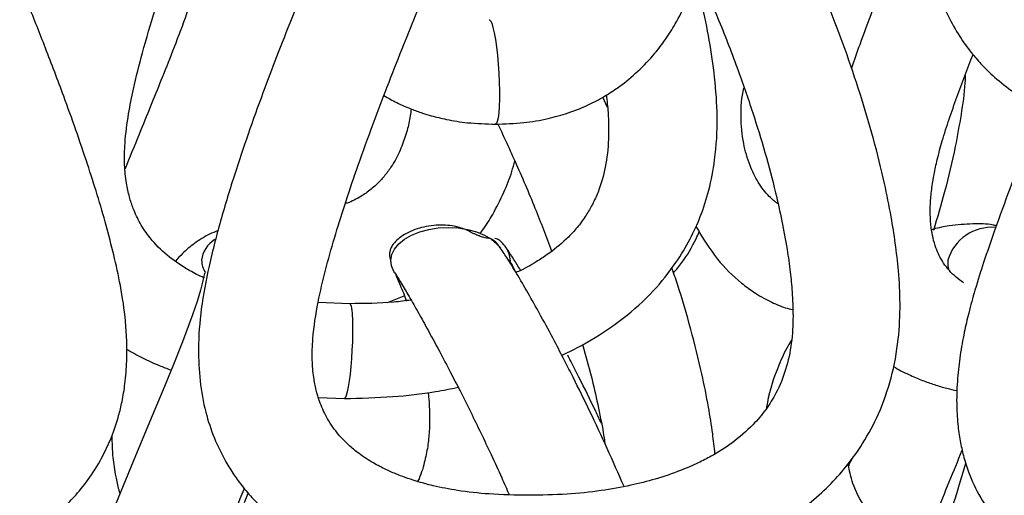
# Model space of a CAD drawing. Units: millimetres. Extents: x 10 to 287, y 10 to 410.
# Drawn here: x 143 to 157, y 187 to 194 of the extents above; entities that cross this region are included whole.
import ezdxf

# ---------------------------------------------------------------- set-up
doc = ezdxf.new("R2010")
doc.units = ezdxf.units.MM
doc.layers.add('FORMAT', color=7, linetype='Continuous')
doc.styles.add('SLDTEXTSTYLE0', font='TXT', dxfattribs={"width": 0.75})
doc.dimstyles.new('SLDDIMSTYLE0', dxfattribs={"dimtxt": 3.5, "dimasz": 3.302, "dimexe": 0, "dimexo": 0.0625, "dimgap": 0.875, "dimtad": 1, "dimlfac": 7, "dimrnd": 1e-09, "dimzin": 12, "dimdsep": 46, "dimtxsty": 'SLDTEXTSTYLE0', "dimsah": 1, "dimcen": 0.09, "dimadec": 0, "dimazin": 3, "dimtfac": 1, "dimtofl": 0, "dimtmove": 0, "dimatfit": 3, "dimfxl": 0, "dimfrac": 2, "dimtolj": 1, "dimtzin": 12, "dimarcsym": 0})

# ---------------------------------------------------------------- blocks, each defined once
blk = doc.blocks.new('_D')
at = {"layer": 'FORMAT', "color": 7}
for p, q in [((144.17, 238.961), (204.049, 238.961)), ((203.049, 238.961), (203.049, 169.204)), ((192.256, 208.645), (192.256, 209.712)), ((192.256, 209.712), (197.812, 209.712)), ((197.812, 209.712), (197.812, 208.645)), ((192.256, 203.473), (192.256, 202.407)), ((197.812, 202.407), (197.812, 203.473)), ((192.256, 202.407), (197.812, 202.407)), ((142.045, 169.204), (204.049, 169.204))]:
    blk.add_line(p, q, dxfattribs=at)
for points in [[(203.049, 238.961), (202.541, 235.659), (203.557, 235.659)], [(203.049, 169.204), (203.557, 172.506), (202.541, 172.506)]]:
    blk.add_solid(points, dxfattribs=at)
at = {"layer": 'FORMAT', "color": 7, "char_height": 3.5, "attachment_point": 1, "rotation": 90, "style": 'SLDTEXTSTYLE0'}
for s, insert in [('490', (198.537, 202.18)), ('19', (193.301, 203.473)), ('~', (198.484, 197.218))]:
    blk.add_mtext(s, dxfattribs=dict(at, insert=insert))

msp = doc.modelspace()

# ---------------------------------------------------------------- linework, layer by layer
at = {"color": 7, "linetype": 'Continuous', "lineweight": 25}
for p, q in [((151.3659, 192.8684), (151.293, 193.0227)), ((147.5004, 189.924), (147.0246, 189.94)), ((148.0642, 189.9408), (148.3176, 190.044)), ((147.0302, 188.5169), (147.4186, 188.5017)), ((147.4686, 188.5032), (147.5069, 188.5017)), ((154.9862, 187.5424), (154.9756, 187.5151)), ((145.9206, 186.9428), (145.978, 187.0822))]:
    msp.add_line(p, q, dxfattribs=at)
at = {"color": 8, "linetype": 'Continuous', "lineweight": 25}
msp.add_line((149.9041, 190.5756), (149.899, 190.5277), dxfattribs=at)
at = {"color": 8, "linetype": 'Continuous', "lineweight": 25, "flags": 128}
for points in [[(149.591, 194.1835), (149.5936, 194.1833), (149.611, 194.1681), (149.6292, 194.1296), (149.6476, 194.0689), (149.6658, 193.9879), (149.6831, 193.889), (149.699, 193.7753), (149.7131, 193.6502), (149.7248, 193.5175), (149.734, 193.3813), (149.7402, 193.2456), (149.7433, 193.1146), (149.7432, 192.9923), (149.7399, 192.8824), (149.7335, 192.7882), (149.7242, 192.7126), (149.7123, 192.6579)], [(149.7123, 192.6579), (149.6981, 192.6258), (149.6842, 192.617)], [(148.1724, 190.3907), (148.1617, 190.4072), (148.1251, 190.4901), (148.114, 190.5756), (148.1287, 190.6611), (148.1689, 190.7441), (148.2332, 190.8218), (148.3198, 190.8922), (148.426, 190.9528), (148.5485, 191.0021), (148.6837, 191.0383), (148.8274, 191.0606), (148.9754, 191.068), (149.1229, 191.0606), (149.2657, 191.0383), (149.3994, 191.0021), (149.5198, 190.9528), (149.6234, 190.8922), (149.707, 190.8218), (149.7612, 190.7549)], [(156.468, 190.5756), (156.4701, 190.4901), (156.4807, 190.4433)], [(147.5306, 189.8353), (147.5371, 189.7661), (147.5412, 189.6802), (147.5429, 189.58), (147.5421, 189.4687), (147.5387, 189.3496), (147.5329, 189.2264), (147.5249, 189.1027), (147.515, 188.9824), (147.5033, 188.8691), (147.4903, 188.7662), (147.4763, 188.677), (147.4619, 188.604), (147.4474, 188.5495), (147.4332, 188.5151), (147.4199, 188.502), (147.4178, 188.5019)]]:
    msp.add_lwpolyline(points, dxfattribs=at)
at = {"color": 7, "linetype": 'Continuous', "lineweight": 25, "flags": 128}
msp.add_lwpolyline([(145.3314, 190.3847), (145.3225, 190.3756), (145.3066, 190.3194), (145.289, 190.2462), (145.2588, 190.1267), (145.2084, 189.9568), (145.1411, 189.756), (144.9915, 189.3536), (144.8463, 188.9884), (144.6963, 188.6229), (144.4977, 188.1474), (144.2499, 187.5557), (143.9842, 186.9142)], dxfattribs=at)
at = {"color": 8, "linetype": 'Continuous', "lineweight": 25}
for centre, radius, start, end in [((157.1306, 190.3784), 0.6914, 85.28324, 163.42355), ((145.6833, 190.5359), 0.4076, 120.77944, 174.41027), ((149.5816, 190.5755), 0.3225, 0.03401, 34.32784), ((145.6002, 190.5758), 0.3225, 180.03228, 214.4168), ((147.4216, 189.8481), 0.1097, 353.30012, 43.73082)]:
    msp.add_arc(centre, radius, start, end, dxfattribs=at)
at = {"color": 7, "linetype": 'Continuous', "lineweight": 25}
for points, knots in [([(150.1802, 187.0503), (149.9825, 187.0534), (149.6258, 187.0589), (149.1486, 187.1121), (148.7841, 187.1824), (148.5231, 187.2526), (148.3364, 187.3142), (148.1785, 187.3745), (148.0108, 187.4487), (147.8154, 187.5526), (147.6286, 187.6775), (147.4549, 187.8248), (147.2927, 187.9987), (147.1491, 188.2141), (147.0516, 188.4347), (146.9921, 188.6339), (146.9525, 188.8402), (146.9315, 189.0977), (146.9437, 189.4769), (147.0154, 189.928), (147.1333, 190.4297), (147.2692, 190.9146), (147.4253, 191.4141), (147.609, 191.9598), (147.8219, 192.5511), (148.052, 193.1574), (148.2747, 193.7235), (148.4815, 194.2393), (148.6915, 194.7587), (148.9014, 195.2786), (149.1103, 195.8032), (149.2956, 196.2848), (149.4581, 196.7321), (149.5693, 197.0701), (149.6375, 197.3034), (149.6744, 197.4408), (149.7043, 197.564), (149.7348, 197.7061), (149.7651, 197.8961), (149.7779, 198.1429), (149.7444, 198.3727), (149.6685, 198.5554), (149.6031, 198.6322), (149.5697, 198.6715)], [0, 0, 0, 0, 0.04116306, 0.07426793, 0.09983834, 0.11841817, 0.13050893, 0.14078446, 0.15359673, 0.1686767, 0.18682301, 0.20027717, 0.21603993, 0.23621295, 0.25384847, 0.26608544, 0.27943231, 0.29754137, 0.31977728, 0.35828053, 0.39242797, 0.4270985, 0.46312186, 0.5014252, 0.54700108, 0.59400127, 0.63649535, 0.67370315, 0.70972856, 0.75317071, 0.79048537, 0.82733162, 0.86062688, 0.88960114, 0.90141362, 0.91124618, 0.91924076, 0.92781049, 0.94150303, 0.9592921, 0.97910732, 0.98932366, 1, 1, 1, 1]), ([(150.0624, 185.6279), (150.2961, 185.6334), (150.739, 185.6436), (151.3607, 185.7162), (151.8994, 185.8111), (152.3522, 185.9215), (152.7193, 186.0336), (153.0026, 186.1363), (153.2089, 186.2213), (153.4248, 186.3183), (153.6984, 186.456), (154.0417, 186.6625), (154.3816, 186.9119), (154.684, 187.1841), (154.9562, 187.4862), (155.2131, 187.8433), (155.4517, 188.287), (155.6336, 188.8136), (155.7359, 189.3722), (155.7615, 189.9119), (155.7354, 190.393), (155.6854, 190.8264), (155.6162, 191.2637), (155.5104, 191.7866), (155.3573, 192.4032), (155.1585, 193.0731), (154.9349, 193.7308), (154.7289, 194.2768), (154.5543, 194.7092), (154.419, 195.0298), (154.2871, 195.3308), (154.1399, 195.655), (153.9688, 196.0174), (153.7587, 196.4424), (153.5142, 196.9123), (153.2569, 197.3775), (153.0031, 197.8066), (152.777, 198.1627), (152.5963, 198.4225), (152.4662, 198.5835), (152.4083, 198.645), (152.3834, 198.6715)], [0, 0, 0, 0, 0.0400476, 0.0758891, 0.1071563, 0.1337699, 0.1557096, 0.1729286, 0.1853917, 0.1939517, 0.2134971, 0.2378493, 0.2625388, 0.2856465, 0.3074564, 0.3321208, 0.3608759, 0.3934909, 0.4271962, 0.457878, 0.4858811, 0.5096912, 0.5326406, 0.5617472, 0.6011029, 0.6415031, 0.6814794, 0.7201488, 0.7415181, 0.7614028, 0.7797877, 0.7978558, 0.8224241, 0.8484769, 0.87911, 0.9132189, 0.9395798, 0.9645473, 0.9855255, 0.9937741, 1, 1, 1, 1]), ([(156.7366, 198.2554), (156.7118, 198.1677), (156.5835, 197.7142), (156.3071, 196.9118), (155.9224, 195.859), (155.5314, 194.8272), (155.2258, 194.0332), (155.0647, 193.574), (155.0236, 193.4569)], [0, 0, 0, 0, 0.0536589, 0.2774178, 0.4992529, 0.713556, 0.9269593, 1, 1, 1, 1]), ([(139.3256, 185.6279), (139.5491, 185.6329), (139.9616, 185.6419), (140.5259, 185.7075), (140.9856, 185.7889), (141.3446, 185.8762), (141.6082, 185.9553), (141.8053, 186.0235), (141.9811, 186.0909), (142.2063, 186.1875), (142.4892, 186.3303), (142.7845, 186.5148), (143.0311, 186.7033), (143.2362, 186.888), (143.4345, 187.0978), (143.6405, 187.3669), (143.8199, 187.6749), (143.9498, 187.9751), (144.0323, 188.2303), (144.0904, 188.4724), (144.1347, 188.7464), (144.1656, 189.15), (144.1479, 189.644), (144.0687, 190.1753), (143.9635, 190.6523), (143.8052, 191.2614), (143.5591, 192.0561), (143.2479, 192.9414), (142.9461, 193.7355), (142.6922, 194.3766), (142.4732, 194.9175), (142.2729, 195.4089), (142.0719, 195.9021), (141.8577, 196.4346), (141.6571, 196.9547), (141.4995, 197.3991), (141.4109, 197.6917), (141.3705, 197.8535), (141.3532, 197.9324), (141.3377, 198.0056), (141.3252, 198.0788), (141.3084, 198.1184), (141.3057, 198.1655), (141.2932, 198.1631), (141.2921, 198.1629)], [0, 0, 0, 0, 0.041345, 0.0762979, 0.1049972, 0.1276962, 0.1446138, 0.1559041, 0.1662891, 0.1794408, 0.2012386, 0.2248537, 0.2437748, 0.2585942, 0.2758769, 0.2971226, 0.3211725, 0.3416318, 0.357533, 0.3707431, 0.3876676, 0.4088243, 0.4455549, 0.4788553, 0.5081045, 0.5359052, 0.5952885, 0.6619714, 0.7095314, 0.7524738, 0.7895604, 0.8175214, 0.8506639, 0.8881033, 0.9237312, 0.9538117, 0.975341, 0.9802472, 0.9846942, 0.9902194, 0.9943378, 0.9977276, 0.9997956, 1, 1, 1, 1]), ([(148.0841, 198.1728), (148.0824, 198.1738), (148.0669, 198.1819), (148.0689, 198.1131), (148.0549, 198.0586), (148.0384, 197.936), (148.0005, 197.7826), (147.9225, 197.5025), (147.789, 197.1136), (147.6113, 196.6419), (147.4355, 196.1982), (147.2668, 195.7809), (147.0894, 195.3457), (146.8838, 194.8413), (146.658, 194.2818), (146.434, 193.7134), (146.2141, 193.1356), (146.0007, 192.5475), (145.7807, 191.898), (145.5692, 191.2131), (145.3884, 190.5195), (145.2635, 189.8626), (145.2202, 189.2854), (145.2452, 188.766), (145.325, 188.3158), (145.4565, 187.919), (145.6016, 187.6156), (145.7436, 187.3815), (145.8858, 187.1836), (146.0675, 186.9715), (146.3098, 186.7391), (146.5903, 186.5235), (146.8433, 186.3657), (147.0309, 186.2642), (147.1937, 186.1838), (147.4082, 186.0888), (147.7196, 185.9721), (148.1386, 185.8476), (148.6727, 185.7348), (149.3264, 185.6467), (149.8041, 185.6345), (150.0624, 185.6279)], [0, 0, 0, 0, 0.0003433, 0.0030235, 0.0072168, 0.0139492, 0.0242053, 0.0371781, 0.0673437, 0.1004032, 0.130322, 0.1556269, 0.1836375, 0.2172294, 0.2563678, 0.2952063, 0.3302023, 0.3706972, 0.410899, 0.4570023, 0.5032459, 0.5433827, 0.5805064, 0.6099956, 0.6393267, 0.6647663, 0.6870668, 0.7013612, 0.7153588, 0.7320926, 0.7529393, 0.777322, 0.7973799, 0.8080101, 0.8167583, 0.8309496, 0.8513874, 0.8782136, 0.9117067, 0.9522375, 1, 1, 1, 1]), ([(150.9243, 198.1608), (150.9578, 198.1208), (151.0398, 198.0232), (151.1619, 197.8392), (151.3098, 197.6129), (151.4827, 197.3277), (151.6686, 197.0064), (151.8551, 196.6684), (152.0265, 196.3461), (152.1765, 196.0542), (152.3141, 195.778), (152.4437, 195.5103), (152.5791, 195.2221), (152.7756, 194.7894), (153.0266, 194.203), (153.3029, 193.4927), (153.5382, 192.8172), (153.7307, 192.192), (153.8743, 191.6498), (153.9825, 191.1647), (154.056, 190.7673), (154.106, 190.4134), (154.1388, 190.0799), (154.1535, 189.7233), (154.132, 189.331), (154.0504, 188.9399), (153.9151, 188.6087), (153.7439, 188.3326), (153.5286, 188.0761), (153.2506, 187.8375), (152.9673, 187.6582), (152.7062, 187.5244), (152.4283, 187.4053), (152.0903, 187.2915), (151.6921, 187.1903), (151.2502, 187.1116), (150.7378, 187.059), (150.373, 187.0533), (150.1802, 187.0503)], [0, 0, 0, 0, 0.0107789, 0.026336, 0.0455599, 0.0666589, 0.0952415, 0.1222625, 0.1464384, 0.1706833, 0.1900701, 0.2102065, 0.2321534, 0.2558631, 0.3084025, 0.3639421, 0.4133344, 0.4561956, 0.4990946, 0.5292022, 0.55889, 0.5825723, 0.6030433, 0.6281187, 0.6562576, 0.6840349, 0.710275, 0.7297349, 0.7509641, 0.7792311, 0.805056, 0.8200833, 0.8398154, 0.8674848, 0.8936933, 0.9246368, 0.9601701, 1, 1, 1, 1]), ([(159.0849, 197.962), (159.088, 197.9592), (159.1056, 197.9433), (159.119, 197.8937), (159.1432, 197.8187), (159.1789, 197.6544), (159.1946, 197.3661), (159.1536, 196.9485), (159.0652, 196.4852), (158.9449, 196.0076), (158.8028, 195.5207), (158.6164, 194.9424), (158.3916, 194.3011), (158.149, 193.6423), (157.9447, 193.0986), (157.7658, 192.6253), (157.5909, 192.1622), (157.388, 191.6211), (157.1873, 191.0733), (157.0126, 190.5671), (156.8814, 190.1537), (156.7851, 189.8037), (156.7099, 189.4777), (156.6516, 189.1516), (156.6104, 188.7965), (156.5967, 188.4502), (156.6137, 188.1358), (156.6503, 187.8741), (156.7028, 187.6357), (156.7929, 187.3462), (156.9519, 187.0082), (157.1999, 186.6643), (157.4828, 186.3918), (157.7454, 186.206), (157.974, 186.0765), (158.1995, 185.9699), (158.46, 185.8711), (158.7756, 185.7792), (159.153, 185.7013), (159.6201, 185.6403), (159.9632, 185.6323), (160.1504, 185.6279)], [0, 0, 0, 0, 0.00080653, 0.00470057, 0.00968087, 0.01675911, 0.03795793, 0.06692857, 0.10006943, 0.13180783, 0.1649559, 0.20106358, 0.25277014, 0.30025253, 0.34084825, 0.36841321, 0.40101609, 0.4394028, 0.48348243, 0.51717092, 0.54603384, 0.56982018, 0.58943626, 0.61263625, 0.63572764, 0.66057215, 0.68155725, 0.69832834, 0.71312219, 0.73012798, 0.75861763, 0.78705822, 0.81407543, 0.83645388, 0.85093463, 0.86633197, 0.88608162, 0.90634346, 0.93171861, 0.96273671, 1, 1, 1, 1]), ([(145.3182, 190.3109), (145.2969, 190.32), (145.204, 190.3598), (145.0126, 190.4655), (144.7513, 190.645), (144.5185, 190.8786), (144.3544, 191.1208), (144.2556, 191.3305), (144.1891, 191.5327), (144.1422, 191.7524), (144.1167, 192.0228), (144.1244, 192.3719), (144.1742, 192.751), (144.2645, 193.2023), (144.3964, 193.7246), (144.5825, 194.3492), (144.7969, 194.9941), (145.0151, 195.5995), (145.2363, 196.1816), (145.457, 196.7395), (145.6875, 197.3069), (145.8388, 197.6736), (145.9175, 197.8637), (145.9185, 197.8661)], [0, 0, 0, 0, 0.008316, 0.0362571, 0.0783145, 0.1217049, 0.1537277, 0.182851, 0.2046084, 0.2300065, 0.2633084, 0.301848, 0.3550788, 0.4002979, 0.4669904, 0.548323, 0.63415, 0.7108463, 0.7792701, 0.857642, 0.9261385, 0.9990663, 1, 1, 1, 1]), ([(156.9369, 197.7852), (156.9118, 197.7571), (156.8058, 197.6386), (156.6438, 197.3988), (156.4601, 197.0743), (156.308, 196.7095), (156.1783, 196.2451), (156.1233, 195.6997), (156.1642, 195.2097), (156.2442, 194.8402), (156.3359, 194.5473), (156.4691, 194.2357), (156.6332, 193.9449), (156.8039, 193.7075), (156.9783, 193.5044), (157.1841, 193.302), (157.4042, 193.1298), (157.5967, 193.0075), (157.7322, 192.9312), (157.8157, 192.8919), (157.8589, 192.8716)], [0, 0, 0, 0, 0.0195851, 0.0826089, 0.1498434, 0.2132624, 0.2875331, 0.3998353, 0.4961643, 0.5418264, 0.5961848, 0.6554743, 0.7176663, 0.7693638, 0.8072196, 0.8567076, 0.9191953, 0.9520443, 0.9752192, 1, 1, 1, 1]), ([(145.3447, 195.3157), (145.343, 195.3166), (145.3275, 195.3248), (145.3295, 195.256), (145.3155, 195.2015), (145.299, 195.0789), (145.2612, 194.9255), (145.1832, 194.6454), (145.0497, 194.2565), (144.8719, 193.7848), (144.6961, 193.3411), (144.5274, 192.9238), (144.3502, 192.4885), (144.2149, 192.1582), (144.1382, 191.9675), (144.1292, 191.9454)], [0, 0, 0, 0, 0.0015477, 0.0136381, 0.0325575, 0.0629324, 0.109208, 0.1677362, 0.3038372, 0.4529944, 0.5879818, 0.702152, 0.8285295, 0.980089, 1, 1, 1, 1]), ([(149.6841, 192.6168), (149.8262, 192.6211), (150.0914, 192.6291), (150.4565, 192.6917), (150.7911, 192.785), (151.0839, 192.9038), (151.3403, 193.0436), (151.581, 193.2037), (151.8296, 193.4087), (152.0541, 193.6463), (152.2389, 193.8873), (152.402, 194.1437), (152.5494, 194.4395), (152.6565, 194.7095), (152.7004, 194.8695), (152.7147, 194.9216)], [0, 0, 0, 0, 0.1035545, 0.1933337, 0.2693918, 0.3566274, 0.4232274, 0.4820597, 0.5673026, 0.6577293, 0.719854, 0.788596, 0.8790406, 0.960614, 1, 1, 1, 1]), ([(150.6796, 189.1516), (150.6877, 189.1552), (150.8388, 189.2224), (151.1547, 189.3927), (151.6163, 189.7003), (152.0469, 190.0895), (152.3761, 190.5003), (152.6046, 190.8792), (152.7705, 191.2433), (152.8962, 191.6391), (152.9925, 192.1392), (153.0232, 192.7093), (152.9792, 193.3097), (152.8952, 193.8762), (152.7967, 194.3749), (152.7176, 194.6863), (152.6845, 194.8165)], [0, 0, 0, 0, 0.0040361, 0.0745149, 0.1613596, 0.2535015, 0.3348154, 0.3977155, 0.4524516, 0.5147673, 0.5843877, 0.6814664, 0.7710469, 0.8552465, 0.9394409, 1, 1, 1, 1]), ([(156.7062, 190.2372), (156.6682, 190.2644), (156.5535, 190.3465), (156.4012, 190.5196), (156.2748, 190.7748), (156.2191, 191.0275), (156.2029, 191.2674), (156.209, 191.4781), (156.2307, 191.6768), (156.2646, 191.8798), (156.3138, 192.1051), (156.3894, 192.3826), (156.4897, 192.6957), (156.6416, 193.1282), (156.7657, 193.4489), (156.8476, 193.6606)], [0, 0, 0, 0, 0.0380013, 0.1147748, 0.1845558, 0.2678721, 0.3235012, 0.3801062, 0.4391662, 0.4861224, 0.5475726, 0.6268484, 0.7201218, 0.8151659, 1, 1, 1, 1]), ([(156.7306, 193.3518), (156.7292, 193.3136), (156.7223, 193.1153), (156.6694, 192.757), (156.5723, 192.2111), (156.4338, 191.6299), (156.3109, 191.2136), (156.2536, 191.0195)], [0, 0, 0, 0, 0.0480235, 0.2494409, 0.4542328, 0.7455003, 1, 1, 1, 1]), ([(148.0114, 193.0461), (148.0754, 193.0094), (148.2085, 192.9332), (148.4037, 192.8492), (148.5772, 192.7865), (148.7519, 192.7334), (148.9771, 192.6792), (149.2981, 192.6282), (149.545, 192.6209), (149.6841, 192.6168)], [0, 0, 0, 0, 0.12651796, 0.26316611, 0.36399261, 0.44319591, 0.57643234, 0.7613335, 1, 1, 1, 1]), ([(151.3482, 193.0528), (151.3575, 192.9661), (151.3813, 192.7458), (151.3874, 192.3838), (151.3459, 191.9806), (151.2522, 191.6535), (151.1438, 191.4168), (151.0601, 191.2737), (150.9917, 191.1746), (150.9356, 191.0982), (150.8581, 191.0041), (150.7043, 190.8465), (150.5099, 190.688), (150.2668, 190.5321), (150.11, 190.4406), (150.0038, 190.3972), (149.9915, 190.3923)], [0, 0, 0, 0, 0.0807483, 0.2049783, 0.3344083, 0.454494, 0.5179093, 0.5749539, 0.6076297, 0.6293226, 0.6626806, 0.7203396, 0.8329142, 0.893801, 0.9877723, 1, 1, 1, 1]), ([(153.922, 191.4244), (153.92, 191.4256), (153.8967, 191.4389), (153.8524, 191.4739), (153.7455, 191.5711), (153.6164, 191.744), (153.4868, 192.0139), (153.3915, 192.3467), (153.3595, 192.7376), (153.3726, 193.0217), (153.4133, 193.1591), (153.4139, 193.161)], [0, 0, 0, 0, 0.0036843, 0.0422993, 0.0886126, 0.2316674, 0.3787005, 0.5593619, 0.7739474, 0.9969654, 1, 1, 1, 1]), ([(148.4188, 192.8458), (148.415, 192.8102), (148.4034, 192.7016), (148.3599, 192.5133), (148.2826, 192.2784), (148.1814, 192.0695), (148.0698, 191.8992), (147.9558, 191.7626), (147.8227, 191.6374), (147.6569, 191.5229), (147.525, 191.4507), (147.4418, 191.4281), (147.4312, 191.4252)], [0, 0, 0, 0, 0.0588035, 0.179425, 0.3167034, 0.4645658, 0.559381, 0.6506573, 0.7564641, 0.8584124, 0.9820037, 1, 1, 1, 1]), ([(149.7198, 192.6188), (149.7586, 192.5367), (149.8464, 192.351), (150.0359, 191.9321), (150.2736, 191.382), (150.4458, 190.9292), (150.5276, 190.7141)], [0, 0, 0, 0, 0.1315382, 0.2978519, 0.6663908, 1, 1, 1, 1]), ([(149.4514, 190.9731), (149.4648, 190.9903), (149.536, 191.0819), (149.6613, 191.2875), (149.8104, 191.5821), (149.9171, 191.8524), (149.9611, 192.0123), (149.9754, 192.0644)], [0, 0, 0, 0, 0.053653, 0.2858607, 0.5913932, 0.8669521, 1, 1, 1, 1]), ([(149.757, 190.7614), (149.7346, 190.7929), (149.6989, 190.8432), (149.6342, 190.8943), (149.5774, 190.9049), (149.5354, 190.912), (149.5015, 190.9202), (149.4724, 190.9288), (149.4467, 190.9378), (149.4248, 190.9462), (149.4009, 190.956), (149.3696, 190.9699), (149.3155, 190.9954), (149.2438, 191.0336), (149.1446, 191.07), (149.0298, 191.0944), (148.8996, 191.1054), (148.7573, 191.1007), (148.5679, 191.0702), (148.3912, 191.0088), (148.2482, 190.9173), (148.1748, 190.8485), (148.1349, 190.7933), (148.1156, 190.7567), (148.1063, 190.7326), (148.0999, 190.7084), (148.0931, 190.6617), (148.0978, 190.6077), (148.1128, 190.5658), (148.1175, 190.5528)], [0, 0, 0, 0, 0.0564141, 0.0902042, 0.1165393, 0.1394164, 0.1526855, 0.1674113, 0.1837217, 0.1924977, 0.2016936, 0.2213282, 0.2425545, 0.2890529, 0.3398592, 0.3962841, 0.4598815, 0.5303691, 0.6036192, 0.7396443, 0.7995693, 0.8505168, 0.8854686, 0.8984997, 0.9109354, 0.9230381, 0.9350511, 0.9797823, 1, 1, 1, 1]), ([(157.1967, 191.0926), (157.1803, 191.0963), (157.0657, 191.1221), (156.8268, 191.1246), (156.5289, 191.1009), (156.3232, 191.0613), (156.2372, 191.036), (156.2276, 191.0332)], [0, 0, 0, 0, 0.0515781, 0.3601859, 0.7249919, 0.9693718, 1, 1, 1, 1]), ([(145.5255, 191.0198), (145.4819, 191.0024), (145.3561, 190.9523), (145.1753, 190.8369), (145.0067, 190.6981), (144.9204, 190.6017), (144.886, 190.5634)], [0, 0, 0, 0, 0.1770271, 0.5112936, 0.8056176, 1, 1, 1, 1]), ([(152.3563, 190.3871), (152.398, 190.4373), (152.5288, 190.5951), (152.6546, 190.806), (152.7268, 190.9687), (152.7424, 191.0039)], [0, 0, 0, 0, 0.268305, 0.8418128, 1, 1, 1, 1]), ([(152.69, 191.0826), (152.7917, 190.9142), (152.9812, 190.6003), (153.2984, 190.2877), (153.5697, 190.0852), (153.7897, 189.9608), (153.9876, 189.8725), (154.1064, 189.8442), (154.1438, 189.8353)], [0, 0, 0, 0, 0.2988477, 0.5567837, 0.6719124, 0.8140573, 0.9414507, 1, 1, 1, 1]), ([(149.8453, 190.7614), (149.8229, 190.7927), (149.787, 190.8428), (149.7264, 190.8921), (149.69, 190.8992), (149.6766, 190.9018)], [0, 0, 0, 0, 0.5130042, 0.8202732, 1, 1, 1, 1]), ([(151.6126, 187.182), (151.5294, 187.3731), (151.3645, 187.7514), (151.108, 188.2972), (150.8943, 188.7325), (150.7157, 189.0836), (150.5561, 189.3897), (150.3798, 189.7172), (150.1977, 190.0432), (150.0321, 190.3286), (149.8876, 190.5687), (149.7947, 190.7058), (149.757, 190.7614)], [0, 0, 0, 0, 0.1549031, 0.3067301, 0.4481982, 0.5153318, 0.5994533, 0.7048494, 0.7917632, 0.8769318, 0.9500981, 1, 1, 1, 1]), ([(150.0606, 190.4249), (150.0266, 190.4816), (149.9581, 190.5958), (149.8831, 190.7059), (149.8453, 190.7614)], [0, 0, 0, 0, 0.4958367, 1, 1, 1, 1]), ([(149.9915, 190.3923), (149.9897, 190.3967), (149.9761, 190.4301), (149.9479, 190.4721), (149.929, 190.5329), (149.9065, 190.5371), (149.9024, 190.5379)], [0, 0, 0, 0, 0.08165186, 0.61646833, 0.93039854, 1, 1, 1, 1]), ([(148.1728, 190.3899), (148.2009, 190.3454), (148.2696, 190.2369), (148.3801, 190.0457), (148.514, 189.814), (148.6712, 189.5315), (148.8386, 189.2224), (149.0041, 188.9078), (149.1611, 188.6019), (149.3123, 188.3002), (149.4678, 187.9815), (149.6225, 187.6546), (149.7661, 187.3464), (149.853, 187.145), (149.8898, 187.0599)], [0, 0, 0, 0, 0.0421122, 0.1027867, 0.1766355, 0.2562274, 0.3615061, 0.4578822, 0.5406754, 0.636584, 0.7279173, 0.8244503, 0.9259015, 1, 1, 1, 1]), ([(148.188, 190.3655), (148.1912, 190.3578), (148.2136, 190.3033), (148.2685, 190.1713), (148.3203, 190.044), (148.3496, 189.9623), (148.3505, 189.9596)], [0, 0, 0, 0, 0.05773748, 0.4041625, 0.98082167, 1, 1, 1, 1]), ([(152.9766, 187.6729), (152.9661, 187.7733), (152.9416, 188.0069), (152.8763, 188.4065), (152.7715, 188.9295), (152.6169, 189.5457), (152.4635, 190.0768), (152.3584, 190.3821), (152.3301, 190.4645)], [0, 0, 0, 0, 0.1055037, 0.2453915, 0.42281, 0.6627012, 0.9089569, 1, 1, 1, 1]), ([(148.4188, 189.9783), (148.3321, 189.9669), (148.0277, 189.927), (147.7203, 189.9253), (147.5004, 189.924)], [0, 0, 0, 0, 0.2845759, 1, 1, 1, 1]), ([(154.1247, 189.3791), (154.1071, 189.3503), (154.0336, 189.2297), (153.8961, 188.9224), (153.7868, 188.6048), (153.7528, 188.382), (153.7482, 188.3518)], [0, 0, 0, 0, 0.092014, 0.3851969, 0.9166768, 1, 1, 1, 1]), ([(144.1489, 189.2428), (144.2286, 189.1972), (144.3883, 189.1056), (144.613, 189.0064), (144.7565, 188.9524), (144.8137, 188.9308)], [0, 0, 0, 0, 0.3743863, 0.7506512, 1, 1, 1, 1]), ([(150.9925, 189.3143), (151.0457, 189.1206), (151.1375, 188.7863), (151.2419, 188.3073), (151.3015, 188.0052), (151.3237, 187.8447), (151.3262, 187.8265)], [0, 0, 0, 0, 0.3949454, 0.6814328, 0.9639317, 1, 1, 1, 1]), ([(151.2733, 188.1284), (151.2452, 188.1887), (151.137, 188.4215), (150.9821, 188.7323), (150.8406, 189.0125), (150.7833, 189.1221), (150.7678, 189.1516)], [0, 0, 0, 0, 0.1747679, 0.6750799, 0.9125027, 1, 1, 1, 1]), ([(155.6504, 188.9869), (155.6522, 188.9857), (155.7251, 188.9358), (155.8731, 188.8653), (156.0777, 188.775), (156.2694, 188.7085), (156.4426, 188.6563), (156.5577, 188.6321), (156.6091, 188.6213)], [0, 0, 0, 0, 0.0065144, 0.2570364, 0.4741135, 0.6578648, 0.847179, 1, 1, 1, 1]), ([(147.4186, 188.5017), (147.6617, 188.508), (148.1188, 188.5199), (148.6893, 188.5821), (149.0124, 188.6473), (149.1255, 188.6702)], [0, 0, 0, 0, 0.42453802, 0.79846126, 1, 1, 1, 1]), ([(148.6755, 188.5823), (148.6764, 188.5754), (148.6896, 188.4709), (148.6969, 188.2815), (148.6953, 188.0213), (148.6721, 187.7773), (148.6164, 187.5263), (148.5664, 187.3483), (148.5189, 187.2601), (148.5174, 187.2572)], [0, 0, 0, 0, 0.01549675, 0.23423056, 0.42028133, 0.59416292, 0.77725788, 0.99280824, 1, 1, 1, 1]), ([(143.9301, 187.9448), (143.933, 187.8358), (143.9385, 187.6294), (143.9823, 187.3598), (144.0192, 187.179), (144.0453, 187.0961), (144.0515, 187.0766)], [0, 0, 0, 0, 0.3716081, 0.7034802, 0.9301305, 1, 1, 1, 1]), ([(156.1413, 186.3528), (156.1429, 186.3577), (156.1894, 186.499), (156.3076, 186.798), (156.4892, 187.2502), (156.6204, 187.568), (156.6858, 187.7263)], [0, 0, 0, 0, 0.0105334, 0.3018983, 0.6523181, 1, 1, 1, 1]), ([(154.9826, 187.4872), (154.9873, 187.4988), (155.0081, 187.5499), (155.0339, 187.5988), (155.0538, 187.6365)], [0, 0, 0, 0, 0.2273193, 1, 1, 1, 1]), ([(156.7366, 187.5411), (156.7118, 187.4534), (156.5835, 186.9999), (156.307, 186.1975), (155.9226, 185.1446), (155.5305, 184.1132), (155.204, 183.255), (154.9509, 182.5467), (154.7807, 182.0147), (154.6608, 181.5408), (154.594, 181.1823), (154.5548, 180.8888), (154.5308, 180.5917), (154.5315, 180.2522), (154.5657, 179.9239), (154.6222, 179.6536), (154.6889, 179.4365), (154.7658, 179.2467), (154.8631, 179.057), (154.9951, 178.853), (155.1765, 178.6362), (155.4017, 178.4344), (155.6435, 178.2705), (155.872, 178.1493), (156.0779, 178.0612), (156.2693, 177.9938), (156.4905, 177.9294), (156.7935, 177.8627), (157.2239, 177.8008), (157.5561, 177.7923), (157.7454, 177.7874)], [0, 0, 0, 0, 0.0224215, 0.1159226, 0.2086197, 0.2981695, 0.3873433, 0.4344633, 0.4831914, 0.524692, 0.5545996, 0.5728462, 0.5975106, 0.6278626, 0.6562203, 0.6785419, 0.695694, 0.7120148, 0.7288513, 0.748059, 0.7716653, 0.7981614, 0.8221705, 0.8433444, 0.8616916, 0.8772223, 0.8932227, 0.9183314, 0.9534791, 1, 1, 1, 1]), ([(156.2051, 186.3432), (156.1478, 186.3454), (156.0391, 186.3496), (155.8606, 186.3891), (155.6981, 186.45), (155.5534, 186.5365), (155.394, 186.6627), (155.2036, 186.8833), (155.0418, 187.193), (154.994, 187.4244), (154.9733, 187.5244)], [0, 0, 0, 0, 0.0921666, 0.175055, 0.2934333, 0.3700586, 0.4459063, 0.6202536, 0.8358474, 1, 1, 1, 1]), ([(147.5004, 179.2098), (147.2967, 179.213), (146.9258, 179.2189), (146.4251, 179.2754), (146.0329, 179.3523), (145.7239, 179.4375), (145.4744, 179.5254), (145.2519, 179.6224), (145.0121, 179.7501), (144.7515, 179.9311), (144.5184, 180.1642), (144.3544, 180.4065), (144.2556, 180.6162), (144.1891, 180.8184), (144.1422, 181.0381), (144.1167, 181.3085), (144.1244, 181.6576), (144.1742, 182.0367), (144.2645, 182.4881), (144.3964, 183.0103), (144.5825, 183.6349), (144.7969, 184.2798), (145.0151, 184.8852), (145.2363, 185.4674), (145.457, 186.0252), (145.6875, 186.5926), (145.8388, 186.9593), (145.9175, 187.1494), (145.9185, 187.1518)], [0, 0, 0, 0, 0.0576739, 0.105011, 0.1425028, 0.1707524, 0.1957315, 0.2173706, 0.2394215, 0.2726129, 0.3068557, 0.3321285, 0.3551124, 0.3722832, 0.3923272, 0.4186087, 0.4490239, 0.4910332, 0.526719, 0.579353, 0.6435401, 0.711274, 0.7718014, 0.8258017, 0.8876522, 0.9417091, 0.9992631, 1, 1, 1, 1])]:
    msp.add_open_spline(points, degree=3, knots=knots, dxfattribs=at)

# ---------------------------------------------------------------- dimensions: what is measured, and where the dimension line sits
at = {"layer": 'FORMAT', "color": 7}
dim = msp.add_linear_dim(base=(203.0489, 169.2041), p1=(143.1699, 238.9613), p2=(141.0451, 169.2041), angle=90, text='~ <>', dimstyle='SLDDIMSTYLE0', dxfattribs=at)
dim.commit()
dim.dimension.update_dxf_attribs({"geometry": '_D', "text_midpoint": (203.0489, 203.9979), "dimtype": 160})

doc.saveas('drawing.dxf')
